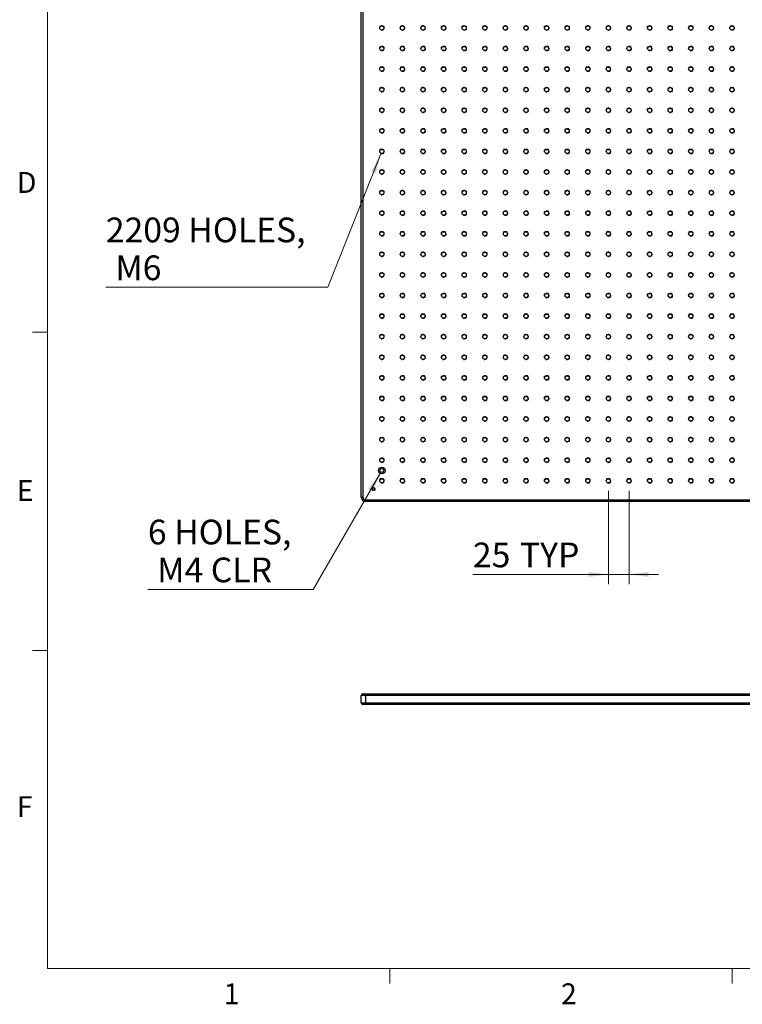
# Model space of a CAD drawing. Units: millimetres. Extents: x 5 to 289, y 4 to 204.
# Drawn here: x 6 to 79, y 5 to 104 of the extents above; entities that cross this region are included whole.
import ezdxf

# ---------------------------------------------------------------- set-up
doc = ezdxf.new("R2010")
doc.units = ezdxf.units.MM
doc.layers.add('SLD-0', color=7, linetype='Continuous', lineweight=15)
doc.styles.add('SLDTEXTSTYLE0', font='TXT', dxfattribs={"width": 0.605})
doc.dimstyles.new('SLDDIMSTYLE0', dxfattribs={"dimtxt": 2.5, "dimasz": 2, "dimexe": 0, "dimexo": 0.0625, "dimtad": 1, "dimlfac": 12, "dimrnd": 1e-09, "dimzin": 12, "dimdsep": 46, "dimtxsty": 'SLDTEXTSTYLE0', "dimsah": 1, "dimcen": 0.09, "dimadec": 0, "dimazin": 3, "dimtfac": 1, "dimtmove": 0, "dimatfit": 0, "dimfxl": 1, "dimfrac": 2, "dimtolj": 1, "dimtzin": 12, "dimarcsym": 0})
doc.dimstyles.new('SLDDIMSTYLE2', dxfattribs={"dimtxt": 2.5, "dimasz": 2, "dimexe": 0, "dimexo": 0.0625, "dimtad": 0, "dimtih": 1, "dimtoh": 1, "dimlfac": 12, "dimrnd": 1e-09, "dimzin": 12, "dimdsep": 46, "dimtxsty": 'SLDTEXTSTYLE0', "dimsah": 1, "dimcen": 0, "dimadec": 0, "dimazin": 3, "dimtfac": 1, "dimtofl": 0, "dimtmove": 0, "dimatfit": 3, "dimfxl": 1, "dimfrac": 2, "dimtolj": 1, "dimtzin": 12, "dimarcsym": 0})
doc.dimstyles.new('SLDDIMSTYLE3', dxfattribs={"dimtxt": 2.5, "dimasz": 2, "dimexe": 0, "dimexo": 0.0625, "dimtad": 0, "dimtih": 1, "dimtoh": 1, "dimlfac": 12, "dimrnd": 1e-09, "dimzin": 12, "dimdsep": 46, "dimtxsty": 'SLDTEXTSTYLE0', "dimsah": 1, "dimcen": 0, "dimadec": 0, "dimazin": 3, "dimtfac": 1, "dimtofl": 0, "dimtmove": 0, "dimatfit": 3, "dimfxl": 1, "dimfrac": 2, "dimtolj": 1, "dimtzin": 12, "dimarcsym": 0})

# ---------------------------------------------------------------- blocks, each defined once
blk = doc.blocks.new('_D_7')
at = {"layer": 'SLD-0', "color": 7}
for p, q in [((42.34, 58.244), (35.559, 46.498)), ((35.559, 46.498), (18.847, 46.498))]:
    blk.add_line(p, q, dxfattribs=at)
blk.add_solid([(42.34, 58.244), (41.124, 56.637), (41.557, 56.387)], dxfattribs=at)
at = {"layer": 'SLD-0', "color": 7, "char_height": 2.5, "attachment_point": 1, "style": 'SLDTEXTSTYLE0'}
for s, insert in [('6 HOLES,', (18.847, 53.557)), ('M4 CLR', (19.784, 49.721))]:
    blk.add_mtext(s, dxfattribs=dict(at, insert=insert))
blk = doc.blocks.new('_D_9')
at = {"layer": 'SLD-0', "color": 7}
for p, q in [((42.415, 90.593), (37.039, 77.074)), ((37.039, 77.074), (14.598, 77.074))]:
    blk.add_line(p, q, dxfattribs=at)
blk.add_solid([(42.415, 90.593), (41.443, 88.826), (41.908, 88.642)], dxfattribs=at)
at = {"layer": 'SLD-0', "color": 7, "char_height": 2.5, "attachment_point": 1, "style": 'SLDTEXTSTYLE0'}
for s, insert in [('2209 HOLES,', (14.598, 84.134)), ('M6', (15.553, 80.297))]:
    blk.add_mtext(s, dxfattribs=dict(at, insert=insert))
blk = doc.blocks.new('_D_12')
at = {"layer": 'SLD-0', "color": 7}
for p, q in [((65.424, 56.491), (65.424, 47.017)), ((67.507, 56.491), (67.507, 47.017)), ((65.424, 48.017), (51.72, 48.017)), ((67.507, 48.017), (65.424, 48.017)), ((67.507, 48.017), (70.507, 48.017))]:
    blk.add_line(p, q, dxfattribs=at)
for points in [[(65.424, 48.017), (63.424, 48.267), (63.424, 47.767)], [(67.507, 48.017), (69.507, 47.767), (69.507, 48.267)]]:
    blk.add_solid(points, dxfattribs=at)
at = {"layer": 'SLD-0', "color": 7, "char_height": 2.5, "attachment_point": 1, "style": 'SLDTEXTSTYLE0'}
for s, insert in [('25', (51.72, 51.24)), ('TYP', (56.477, 51.24))]:
    blk.add_mtext(s, dxfattribs=dict(at, insert=insert))

msp = doc.modelspace()

# ---------------------------------------------------------------- linework, layer by layer
at = {"color": 7, "linetype": 'Continuous', "lineweight": 0}
for p, q in [((8.6908, 201.37203), (8.6908, 8.11525)), ((8.6908, 8.11525), (285.6908, 8.11525))]:
    msp.add_line(p, q, dxfattribs=at)
at = {"color": 7, "linetype": 'Continuous', "lineweight": 30}
for p, q in [((40.42371, 55.82482), (40.42371, 154.99149)), ((40.59037, 154.99149), (40.59037, 55.82482)), ((40.42371, 55.82482), (40.59037, 55.82482)), ((40.84037, 55.57482), (140.00704, 55.57482)), ((40.84037, 55.57482), (40.84037, 55.40816)), ((140.00704, 55.40816), (40.84037, 55.40816)), ((40.59037, 35.93777), (40.84037, 35.93777)), ((40.84037, 35.93777), (140.00704, 35.93777)), ((40.84037, 35.93777), (40.84037, 35.77111)), ((40.42371, 35.02111), (40.42371, 35.77111)), ((40.84037, 35.77111), (40.42371, 35.77111)), ((40.42371, 35.02111), (40.84037, 35.02111)), ((40.84037, 35.77111), (40.84037, 35.02111)), ((140.00704, 35.77111), (40.84037, 35.77111)), ((40.84037, 35.02111), (40.84037, 34.85444)), ((40.84037, 35.02111), (140.00704, 35.02111)), ((40.84037, 34.85444), (40.59037, 34.85444)), ((140.00704, 34.85444), (40.84037, 34.85444))]:
    msp.add_line(p, q, dxfattribs=at)
at = {"color": 7, "linetype": 'Continuous', "lineweight": 15}
for p, q in [((8.6908, 72.53525), (7.1908, 72.53525)), ((8.6908, 40.32525), (7.1908, 40.32525)), ((43.3158, 8.11525), (43.3158, 6.61525)), ((77.9408, 8.11525), (77.9408, 6.61525))]:
    msp.add_line(p, q, dxfattribs=at)
at = {"color": 7, "linetype": 'Continuous', "lineweight": 30}
for centre, radius in [((42.50704, 103.32482), 0.20833), ((44.59037, 103.32482), 0.20833), ((46.67371, 103.32482), 0.20833), ((48.75704, 103.32482), 0.20833), ((50.84037, 103.32482), 0.20833), ((52.92371, 103.32482), 0.20833), ((55.00704, 103.32482), 0.20833), ((57.09037, 103.32482), 0.20833), ((59.17371, 103.32482), 0.20833), ((61.25704, 103.32482), 0.20833), ((63.34037, 103.32482), 0.20833), ((65.42371, 103.32482), 0.20833), ((67.50704, 103.32482), 0.20833), ((69.59037, 103.32482), 0.20833), ((71.67371, 103.32482), 0.20833), ((73.75704, 103.32482), 0.20833), ((75.84037, 103.32482), 0.20833), ((77.92371, 103.32482), 0.20833), ((42.50704, 101.24149), 0.20833), ((44.59037, 101.24149), 0.20833), ((46.67371, 101.24149), 0.20833), ((48.75704, 101.24149), 0.20833), ((50.84037, 101.24149), 0.20833), ((52.92371, 101.24149), 0.20833), ((55.00704, 101.24149), 0.20833), ((57.09037, 101.24149), 0.20833), ((59.17371, 101.24149), 0.20833), ((61.25704, 101.24149), 0.20833), ((63.34037, 101.24149), 0.20833), ((65.42371, 101.24149), 0.20833), ((67.50704, 101.24149), 0.20833), ((69.59037, 101.24149), 0.20833), ((71.67371, 101.24149), 0.20833), ((73.75704, 101.24149), 0.20833), ((75.84037, 101.24149), 0.20833), ((77.92371, 101.24149), 0.20833), ((42.50704, 99.15816), 0.20833), ((44.59037, 99.15816), 0.20833), ((46.67371, 99.15816), 0.20833), ((48.75704, 99.15816), 0.20833), ((50.84037, 99.15816), 0.20833), ((52.92371, 99.15816), 0.20833), ((55.00704, 99.15816), 0.20833), ((57.09037, 99.15816), 0.20833), ((59.17371, 99.15816), 0.20833), ((61.25704, 99.15816), 0.20833), ((63.34037, 99.15816), 0.20833), ((65.42371, 99.15816), 0.20833), ((67.50704, 99.15816), 0.20833), ((69.59037, 99.15816), 0.20833), ((71.67371, 99.15816), 0.20833), ((73.75704, 99.15816), 0.20833), ((75.84037, 99.15816), 0.20833), ((77.92371, 99.15816), 0.20833), ((42.50704, 97.07482), 0.20833), ((44.59037, 97.07482), 0.20833), ((46.67371, 97.07482), 0.20833), ((48.75704, 97.07482), 0.20833), ((50.84037, 97.07482), 0.20833), ((52.92371, 97.07482), 0.20833), ((55.00704, 97.07482), 0.20833), ((57.09037, 97.07482), 0.20833), ((59.17371, 97.07482), 0.20833), ((61.25704, 97.07482), 0.20833), ((63.34037, 97.07482), 0.20833), ((65.42371, 97.07482), 0.20833), ((67.50704, 97.07482), 0.20833), ((69.59037, 97.07482), 0.20833), ((71.67371, 97.07482), 0.20833), ((73.75704, 97.07482), 0.20833), ((75.84037, 97.07482), 0.20833), ((77.92371, 97.07482), 0.20833), ((42.50704, 94.99149), 0.20833), ((44.59037, 94.99149), 0.20833), ((46.67371, 94.99149), 0.20833), ((48.75704, 94.99149), 0.20833), ((50.84037, 94.99149), 0.20833), ((52.92371, 94.99149), 0.20833), ((55.00704, 94.99149), 0.20833), ((57.09037, 94.99149), 0.20833), ((59.17371, 94.99149), 0.20833), ((61.25704, 94.99149), 0.20833), ((63.34037, 94.99149), 0.20833), ((65.42371, 94.99149), 0.20833), ((67.50704, 94.99149), 0.20833), ((69.59037, 94.99149), 0.20833), ((71.67371, 94.99149), 0.20833), ((73.75704, 94.99149), 0.20833), ((75.84037, 94.99149), 0.20833), ((77.92371, 94.99149), 0.20833), ((42.50704, 92.90816), 0.20833), ((44.59037, 92.90816), 0.20833), ((46.67371, 92.90816), 0.20833), ((48.75704, 92.90816), 0.20833), ((50.84037, 92.90816), 0.20833), ((52.92371, 92.90816), 0.20833), ((55.00704, 92.90816), 0.20833), ((57.09037, 92.90816), 0.20833), ((59.17371, 92.90816), 0.20833), ((61.25704, 92.90816), 0.20833), ((63.34037, 92.90816), 0.20833), ((65.42371, 92.90816), 0.20833), ((67.50704, 92.90816), 0.20833), ((69.59037, 92.90816), 0.20833), ((71.67371, 92.90816), 0.20833), ((73.75704, 92.90816), 0.20833), ((75.84037, 92.90816), 0.20833), ((77.92371, 92.90816), 0.20833), ((42.50704, 90.82482), 0.20833), ((44.59037, 90.82482), 0.20833), ((46.67371, 90.82482), 0.20833), ((48.75704, 90.82482), 0.20833), ((50.84037, 90.82482), 0.20833), ((52.92371, 90.82482), 0.20833), ((55.00704, 90.82482), 0.20833), ((57.09037, 90.82482), 0.20833), ((59.17371, 90.82482), 0.20833), ((61.25704, 90.82482), 0.20833), ((63.34037, 90.82482), 0.20833), ((65.42371, 90.82482), 0.20833), ((67.50704, 90.82482), 0.20833), ((69.59037, 90.82482), 0.20833), ((71.67371, 90.82482), 0.20833), ((73.75704, 90.82482), 0.20833), ((75.84037, 90.82482), 0.20833), ((77.92371, 90.82482), 0.20833), ((42.50704, 88.74149), 0.20833), ((44.59037, 88.74149), 0.20833), ((46.67371, 88.74149), 0.20833), ((48.75704, 88.74149), 0.20833), ((50.84037, 88.74149), 0.20833), ((52.92371, 88.74149), 0.20833), ((55.00704, 88.74149), 0.20833), ((57.09037, 88.74149), 0.20833), ((59.17371, 88.74149), 0.20833), ((61.25704, 88.74149), 0.20833), ((63.34037, 88.74149), 0.20833), ((65.42371, 88.74149), 0.20833), ((67.50704, 88.74149), 0.20833), ((69.59037, 88.74149), 0.20833), ((71.67371, 88.74149), 0.20833), ((73.75704, 88.74149), 0.20833), ((75.84037, 88.74149), 0.20833), ((77.92371, 88.74149), 0.20833), ((42.50704, 86.65816), 0.20833), ((44.59037, 86.65816), 0.20833), ((46.67371, 86.65816), 0.20833), ((48.75704, 86.65816), 0.20833), ((50.84037, 86.65816), 0.20833), ((52.92371, 86.65816), 0.20833), ((55.00704, 86.65816), 0.20833), ((57.09037, 86.65816), 0.20833), ((59.17371, 86.65816), 0.20833), ((61.25704, 86.65816), 0.20833), ((63.34037, 86.65816), 0.20833), ((65.42371, 86.65816), 0.20833), ((67.50704, 86.65816), 0.20833), ((69.59037, 86.65816), 0.20833), ((71.67371, 86.65816), 0.20833), ((73.75704, 86.65816), 0.20833), ((75.84037, 86.65816), 0.20833), ((77.92371, 86.65816), 0.20833), ((42.50704, 84.57482), 0.20833), ((44.59037, 84.57482), 0.20833), ((46.67371, 84.57482), 0.20833), ((48.75704, 84.57482), 0.20833), ((50.84037, 84.57482), 0.20833), ((52.92371, 84.57482), 0.20833), ((55.00704, 84.57482), 0.20833), ((57.09037, 84.57482), 0.20833), ((59.17371, 84.57482), 0.20833), ((61.25704, 84.57482), 0.20833), ((63.34037, 84.57482), 0.20833), ((65.42371, 84.57482), 0.20833), ((67.50704, 84.57482), 0.20833), ((69.59037, 84.57482), 0.20833), ((71.67371, 84.57482), 0.20833), ((73.75704, 84.57482), 0.20833), ((75.84037, 84.57482), 0.20833), ((77.92371, 84.57482), 0.20833), ((42.50704, 82.49149), 0.20833), ((44.59037, 82.49149), 0.20833), ((46.67371, 82.49149), 0.20833), ((48.75704, 82.49149), 0.20833), ((50.84037, 82.49149), 0.20833), ((52.92371, 82.49149), 0.20833), ((55.00704, 82.49149), 0.20833), ((57.09037, 82.49149), 0.20833), ((59.17371, 82.49149), 0.20833), ((61.25704, 82.49149), 0.20833), ((63.34037, 82.49149), 0.20833), ((65.42371, 82.49149), 0.20833), ((67.50704, 82.49149), 0.20833), ((69.59037, 82.49149), 0.20833), ((71.67371, 82.49149), 0.20833), ((73.75704, 82.49149), 0.20833), ((75.84037, 82.49149), 0.20833), ((77.92371, 82.49149), 0.20833), ((42.50704, 80.40816), 0.20833), ((44.59037, 80.40816), 0.20833), ((46.67371, 80.40816), 0.20833), ((48.75704, 80.40816), 0.20833), ((50.84037, 80.40816), 0.20833), ((52.92371, 80.40816), 0.20833), ((55.00704, 80.40816), 0.20833), ((57.09037, 80.40816), 0.20833), ((59.17371, 80.40816), 0.20833), ((61.25704, 80.40816), 0.20833), ((63.34037, 80.40816), 0.20833), ((65.42371, 80.40816), 0.20833), ((67.50704, 80.40816), 0.20833), ((69.59037, 80.40816), 0.20833), ((71.67371, 80.40816), 0.20833), ((73.75704, 80.40816), 0.20833), ((75.84037, 80.40816), 0.20833), ((77.92371, 80.40816), 0.20833), ((42.50704, 78.32482), 0.20833), ((44.59037, 78.32482), 0.20833), ((46.67371, 78.32482), 0.20833), ((48.75704, 78.32482), 0.20833), ((50.84037, 78.32482), 0.20833), ((52.92371, 78.32482), 0.20833), ((55.00704, 78.32482), 0.20833), ((57.09037, 78.32482), 0.20833), ((59.17371, 78.32482), 0.20833), ((61.25704, 78.32482), 0.20833), ((63.34037, 78.32482), 0.20833), ((65.42371, 78.32482), 0.20833), ((67.50704, 78.32482), 0.20833), ((69.59037, 78.32482), 0.20833), ((71.67371, 78.32482), 0.20833), ((73.75704, 78.32482), 0.20833), ((75.84037, 78.32482), 0.20833), ((77.92371, 78.32482), 0.20833), ((42.50704, 76.24149), 0.20833), ((44.59037, 76.24149), 0.20833), ((46.67371, 76.24149), 0.20833), ((48.75704, 76.24149), 0.20833), ((50.84037, 76.24149), 0.20833), ((52.92371, 76.24149), 0.20833), ((55.00704, 76.24149), 0.20833), ((57.09037, 76.24149), 0.20833), ((59.17371, 76.24149), 0.20833), ((61.25704, 76.24149), 0.20833), ((63.34037, 76.24149), 0.20833), ((65.42371, 76.24149), 0.20833), ((67.50704, 76.24149), 0.20833), ((69.59037, 76.24149), 0.20833), ((71.67371, 76.24149), 0.20833), ((73.75704, 76.24149), 0.20833), ((75.84037, 76.24149), 0.20833), ((77.92371, 76.24149), 0.20833), ((42.50704, 74.15816), 0.20833), ((44.59037, 74.15816), 0.20833), ((46.67371, 74.15816), 0.20833), ((48.75704, 74.15816), 0.20833), ((50.84037, 74.15816), 0.20833), ((52.92371, 74.15816), 0.20833), ((55.00704, 74.15816), 0.20833), ((57.09037, 74.15816), 0.20833), ((59.17371, 74.15816), 0.20833), ((61.25704, 74.15816), 0.20833), ((63.34037, 74.15816), 0.20833), ((65.42371, 74.15816), 0.20833), ((67.50704, 74.15816), 0.20833), ((69.59037, 74.15816), 0.20833), ((71.67371, 74.15816), 0.20833), ((73.75704, 74.15816), 0.20833), ((75.84037, 74.15816), 0.20833), ((77.92371, 74.15816), 0.20833), ((42.50704, 72.07482), 0.20833), ((44.59037, 72.07482), 0.20833), ((46.67371, 72.07482), 0.20833), ((48.75704, 72.07482), 0.20833), ((50.84037, 72.07482), 0.20833), ((52.92371, 72.07482), 0.20833), ((55.00704, 72.07482), 0.20833), ((57.09037, 72.07482), 0.20833), ((59.17371, 72.07482), 0.20833), ((61.25704, 72.07482), 0.20833), ((63.34037, 72.07482), 0.20833), ((65.42371, 72.07482), 0.20833), ((67.50704, 72.07482), 0.20833), ((69.59037, 72.07482), 0.20833), ((71.67371, 72.07482), 0.20833), ((73.75704, 72.07482), 0.20833), ((75.84037, 72.07482), 0.20833), ((77.92371, 72.07482), 0.20833), ((42.50704, 69.99149), 0.20833), ((44.59037, 69.99149), 0.20833), ((46.67371, 69.99149), 0.20833), ((48.75704, 69.99149), 0.20833), ((50.84037, 69.99149), 0.20833), ((52.92371, 69.99149), 0.20833), ((55.00704, 69.99149), 0.20833), ((57.09037, 69.99149), 0.20833), ((59.17371, 69.99149), 0.20833), ((61.25704, 69.99149), 0.20833), ((63.34037, 69.99149), 0.20833), ((65.42371, 69.99149), 0.20833), ((67.50704, 69.99149), 0.20833), ((69.59037, 69.99149), 0.20833), ((71.67371, 69.99149), 0.20833), ((73.75704, 69.99149), 0.20833), ((75.84037, 69.99149), 0.20833), ((77.92371, 69.99149), 0.20833), ((42.50704, 67.90816), 0.20833), ((44.59037, 67.90816), 0.20833), ((46.67371, 67.90816), 0.20833), ((48.75704, 67.90816), 0.20833), ((50.84037, 67.90816), 0.20833), ((52.92371, 67.90816), 0.20833), ((55.00704, 67.90816), 0.20833), ((57.09037, 67.90816), 0.20833), ((59.17371, 67.90816), 0.20833), ((61.25704, 67.90816), 0.20833), ((63.34037, 67.90816), 0.20833), ((65.42371, 67.90816), 0.20833), ((67.50704, 67.90816), 0.20833), ((69.59037, 67.90816), 0.20833), ((71.67371, 67.90816), 0.20833), ((73.75704, 67.90816), 0.20833), ((75.84037, 67.90816), 0.20833), ((77.92371, 67.90816), 0.20833), ((42.50704, 65.82482), 0.20833), ((44.59037, 65.82482), 0.20833), ((46.67371, 65.82482), 0.20833), ((48.75704, 65.82482), 0.20833), ((50.84037, 65.82482), 0.20833), ((52.92371, 65.82482), 0.20833), ((55.00704, 65.82482), 0.20833), ((57.09037, 65.82482), 0.20833), ((59.17371, 65.82482), 0.20833), ((61.25704, 65.82482), 0.20833), ((63.34037, 65.82482), 0.20833), ((65.42371, 65.82482), 0.20833), ((67.50704, 65.82482), 0.20833), ((69.59037, 65.82482), 0.20833), ((71.67371, 65.82482), 0.20833), ((73.75704, 65.82482), 0.20833), ((75.84037, 65.82482), 0.20833), ((77.92371, 65.82482), 0.20833), ((42.50704, 63.74149), 0.20833), ((44.59037, 63.74149), 0.20833), ((46.67371, 63.74149), 0.20833), ((48.75704, 63.74149), 0.20833), ((50.84037, 63.74149), 0.20833), ((52.92371, 63.74149), 0.20833), ((55.00704, 63.74149), 0.20833), ((57.09037, 63.74149), 0.20833), ((59.17371, 63.74149), 0.20833), ((61.25704, 63.74149), 0.20833), ((63.34037, 63.74149), 0.20833), ((65.42371, 63.74149), 0.20833), ((67.50704, 63.74149), 0.20833), ((69.59037, 63.74149), 0.20833), ((71.67371, 63.74149), 0.20833), ((73.75704, 63.74149), 0.20833), ((75.84037, 63.74149), 0.20833), ((77.92371, 63.74149), 0.20833), ((42.50704, 61.65816), 0.20833), ((44.59037, 61.65816), 0.20833), ((46.67371, 61.65816), 0.20833), ((48.75704, 61.65816), 0.20833), ((50.84037, 61.65816), 0.20833), ((52.92371, 61.65816), 0.20833), ((55.00704, 61.65816), 0.20833), ((57.09037, 61.65816), 0.20833), ((59.17371, 61.65816), 0.20833), ((61.25704, 61.65816), 0.20833), ((63.34037, 61.65816), 0.20833), ((65.42371, 61.65816), 0.20833), ((67.50704, 61.65816), 0.20833), ((69.59037, 61.65816), 0.20833), ((71.67371, 61.65816), 0.20833), ((73.75704, 61.65816), 0.20833), ((75.84037, 61.65816), 0.20833), ((77.92371, 61.65816), 0.20833), ((42.50704, 58.53316), 0.33333), ((42.50704, 59.57482), 0.20833), ((44.59037, 59.57482), 0.20833), ((46.67371, 59.57482), 0.20833), ((48.75704, 59.57482), 0.20833), ((50.84037, 59.57482), 0.20833), ((52.92371, 59.57482), 0.20833), ((55.00704, 59.57482), 0.20833), ((57.09037, 59.57482), 0.20833), ((59.17371, 59.57482), 0.20833), ((61.25704, 59.57482), 0.20833), ((63.34037, 59.57482), 0.20833), ((65.42371, 59.57482), 0.20833), ((67.50704, 59.57482), 0.20833), ((69.59037, 59.57482), 0.20833), ((71.67371, 59.57482), 0.20833), ((73.75704, 59.57482), 0.20833), ((75.84037, 59.57482), 0.20833), ((77.92371, 59.57482), 0.20833), ((42.50704, 58.53316), 0.1875), ((42.50704, 57.49149), 0.20833), ((44.59037, 57.49149), 0.20833), ((46.67371, 57.49149), 0.20833), ((48.75704, 57.49149), 0.20833), ((50.84037, 57.49149), 0.20833), ((52.92371, 57.49149), 0.20833), ((55.00704, 57.49149), 0.20833), ((57.09037, 57.49149), 0.20833), ((59.17371, 57.49149), 0.20833), ((61.25704, 57.49149), 0.20833), ((63.34037, 57.49149), 0.20833), ((65.42371, 57.49149), 0.20833), ((67.50704, 57.49149), 0.20833), ((69.59037, 57.49149), 0.20833), ((71.67371, 57.49149), 0.20833), ((73.75704, 57.49149), 0.20833), ((75.84037, 57.49149), 0.20833), ((77.92371, 57.49149), 0.20833), ((41.67371, 56.65816), 0.1375)]:
    msp.add_circle(centre, radius, dxfattribs=at)
at = {"color": 7, "linetype": 'Continuous', "lineweight": 0}
for centre, radius in [((42.50704, 103.32482), 0.25), ((44.59037, 103.32482), 0.25), ((46.67371, 103.32482), 0.25), ((48.75704, 103.32482), 0.25), ((50.84037, 103.32482), 0.25), ((52.92371, 103.32482), 0.25), ((55.00704, 103.32482), 0.25), ((57.09037, 103.32482), 0.25), ((59.17371, 103.32482), 0.25), ((61.25704, 103.32482), 0.25), ((63.34037, 103.32482), 0.25), ((65.42371, 103.32482), 0.25), ((67.50704, 103.32482), 0.25), ((69.59037, 103.32482), 0.25), ((71.67371, 103.32482), 0.25), ((73.75704, 103.32482), 0.25), ((75.84037, 103.32482), 0.25), ((77.92371, 103.32482), 0.25), ((42.50704, 101.24149), 0.25), ((44.59037, 101.24149), 0.25), ((46.67371, 101.24149), 0.25), ((48.75704, 101.24149), 0.25), ((50.84037, 101.24149), 0.25), ((52.92371, 101.24149), 0.25), ((55.00704, 101.24149), 0.25), ((57.09037, 101.24149), 0.25), ((59.17371, 101.24149), 0.25), ((61.25704, 101.24149), 0.25), ((63.34037, 101.24149), 0.25), ((65.42371, 101.24149), 0.25), ((67.50704, 101.24149), 0.25), ((69.59037, 101.24149), 0.25), ((71.67371, 101.24149), 0.25), ((73.75704, 101.24149), 0.25), ((75.84037, 101.24149), 0.25), ((77.92371, 101.24149), 0.25), ((42.50704, 99.15816), 0.25), ((44.59037, 99.15816), 0.25), ((46.67371, 99.15816), 0.25), ((48.75704, 99.15816), 0.25), ((50.84037, 99.15816), 0.25), ((52.92371, 99.15816), 0.25), ((55.00704, 99.15816), 0.25), ((57.09037, 99.15816), 0.25), ((59.17371, 99.15816), 0.25), ((61.25704, 99.15816), 0.25), ((63.34037, 99.15816), 0.25), ((65.42371, 99.15816), 0.25), ((67.50704, 99.15816), 0.25), ((69.59037, 99.15816), 0.25), ((71.67371, 99.15816), 0.25), ((73.75704, 99.15816), 0.25), ((75.84037, 99.15816), 0.25), ((77.92371, 99.15816), 0.25), ((42.50704, 97.07482), 0.25), ((44.59037, 97.07482), 0.25), ((46.67371, 97.07482), 0.25), ((48.75704, 97.07482), 0.25), ((50.84037, 97.07482), 0.25), ((52.92371, 97.07482), 0.25), ((55.00704, 97.07482), 0.25), ((57.09037, 97.07482), 0.25), ((59.17371, 97.07482), 0.25), ((61.25704, 97.07482), 0.25), ((63.34037, 97.07482), 0.25), ((65.42371, 97.07482), 0.25), ((67.50704, 97.07482), 0.25), ((69.59037, 97.07482), 0.25), ((71.67371, 97.07482), 0.25), ((73.75704, 97.07482), 0.25), ((75.84037, 97.07482), 0.25), ((77.92371, 97.07482), 0.25), ((42.50704, 94.99149), 0.25), ((44.59037, 94.99149), 0.25), ((46.67371, 94.99149), 0.25), ((48.75704, 94.99149), 0.25), ((50.84037, 94.99149), 0.25), ((52.92371, 94.99149), 0.25), ((55.00704, 94.99149), 0.25), ((57.09037, 94.99149), 0.25), ((59.17371, 94.99149), 0.25), ((61.25704, 94.99149), 0.25), ((63.34037, 94.99149), 0.25), ((65.42371, 94.99149), 0.25), ((67.50704, 94.99149), 0.25), ((69.59037, 94.99149), 0.25), ((71.67371, 94.99149), 0.25), ((73.75704, 94.99149), 0.25), ((75.84037, 94.99149), 0.25), ((77.92371, 94.99149), 0.25), ((42.50704, 92.90816), 0.25), ((44.59037, 92.90816), 0.25), ((46.67371, 92.90816), 0.25), ((48.75704, 92.90816), 0.25), ((50.84037, 92.90816), 0.25), ((52.92371, 92.90816), 0.25), ((55.00704, 92.90816), 0.25), ((57.09037, 92.90816), 0.25), ((59.17371, 92.90816), 0.25), ((61.25704, 92.90816), 0.25), ((63.34037, 92.90816), 0.25), ((65.42371, 92.90816), 0.25), ((67.50704, 92.90816), 0.25), ((69.59037, 92.90816), 0.25), ((71.67371, 92.90816), 0.25), ((73.75704, 92.90816), 0.25), ((75.84037, 92.90816), 0.25), ((77.92371, 92.90816), 0.25), ((42.50704, 90.82482), 0.25), ((44.59037, 90.82482), 0.25), ((46.67371, 90.82482), 0.25), ((48.75704, 90.82482), 0.25), ((50.84037, 90.82482), 0.25), ((52.92371, 90.82482), 0.25), ((55.00704, 90.82482), 0.25), ((57.09037, 90.82482), 0.25), ((59.17371, 90.82482), 0.25), ((61.25704, 90.82482), 0.25), ((63.34037, 90.82482), 0.25), ((65.42371, 90.82482), 0.25), ((67.50704, 90.82482), 0.25), ((69.59037, 90.82482), 0.25), ((71.67371, 90.82482), 0.25), ((73.75704, 90.82482), 0.25), ((75.84037, 90.82482), 0.25), ((77.92371, 90.82482), 0.25), ((42.50704, 88.74149), 0.25), ((44.59037, 88.74149), 0.25), ((46.67371, 88.74149), 0.25), ((48.75704, 88.74149), 0.25), ((50.84037, 88.74149), 0.25), ((52.92371, 88.74149), 0.25), ((55.00704, 88.74149), 0.25), ((57.09037, 88.74149), 0.25), ((59.17371, 88.74149), 0.25), ((61.25704, 88.74149), 0.25), ((63.34037, 88.74149), 0.25), ((65.42371, 88.74149), 0.25), ((67.50704, 88.74149), 0.25), ((69.59037, 88.74149), 0.25), ((71.67371, 88.74149), 0.25), ((73.75704, 88.74149), 0.25), ((75.84037, 88.74149), 0.25), ((77.92371, 88.74149), 0.25), ((42.50704, 86.65816), 0.25), ((44.59037, 86.65816), 0.25), ((46.67371, 86.65816), 0.25), ((48.75704, 86.65816), 0.25), ((50.84037, 86.65816), 0.25), ((52.92371, 86.65816), 0.25), ((55.00704, 86.65816), 0.25), ((57.09037, 86.65816), 0.25), ((59.17371, 86.65816), 0.25), ((61.25704, 86.65816), 0.25), ((63.34037, 86.65816), 0.25), ((65.42371, 86.65816), 0.25), ((67.50704, 86.65816), 0.25), ((69.59037, 86.65816), 0.25), ((71.67371, 86.65816), 0.25), ((73.75704, 86.65816), 0.25), ((75.84037, 86.65816), 0.25), ((77.92371, 86.65816), 0.25), ((42.50704, 84.57482), 0.25), ((44.59037, 84.57482), 0.25), ((46.67371, 84.57482), 0.25), ((48.75704, 84.57482), 0.25), ((50.84037, 84.57482), 0.25), ((52.92371, 84.57482), 0.25), ((55.00704, 84.57482), 0.25), ((57.09037, 84.57482), 0.25), ((59.17371, 84.57482), 0.25), ((61.25704, 84.57482), 0.25), ((63.34037, 84.57482), 0.25), ((65.42371, 84.57482), 0.25), ((67.50704, 84.57482), 0.25), ((69.59037, 84.57482), 0.25), ((71.67371, 84.57482), 0.25), ((73.75704, 84.57482), 0.25), ((75.84037, 84.57482), 0.25), ((77.92371, 84.57482), 0.25), ((42.50704, 82.49149), 0.25), ((44.59037, 82.49149), 0.25), ((46.67371, 82.49149), 0.25), ((48.75704, 82.49149), 0.25), ((50.84037, 82.49149), 0.25), ((52.92371, 82.49149), 0.25), ((55.00704, 82.49149), 0.25), ((57.09037, 82.49149), 0.25), ((59.17371, 82.49149), 0.25), ((61.25704, 82.49149), 0.25), ((63.34037, 82.49149), 0.25), ((65.42371, 82.49149), 0.25), ((67.50704, 82.49149), 0.25), ((69.59037, 82.49149), 0.25), ((71.67371, 82.49149), 0.25), ((73.75704, 82.49149), 0.25), ((75.84037, 82.49149), 0.25), ((77.92371, 82.49149), 0.25), ((42.50704, 80.40816), 0.25), ((44.59037, 80.40816), 0.25), ((46.67371, 80.40816), 0.25), ((48.75704, 80.40816), 0.25), ((50.84037, 80.40816), 0.25), ((52.92371, 80.40816), 0.25), ((55.00704, 80.40816), 0.25), ((57.09037, 80.40816), 0.25), ((59.17371, 80.40816), 0.25), ((61.25704, 80.40816), 0.25), ((63.34037, 80.40816), 0.25), ((65.42371, 80.40816), 0.25), ((67.50704, 80.40816), 0.25), ((69.59037, 80.40816), 0.25), ((71.67371, 80.40816), 0.25), ((73.75704, 80.40816), 0.25), ((75.84037, 80.40816), 0.25), ((77.92371, 80.40816), 0.25), ((42.50704, 78.32482), 0.25), ((44.59037, 78.32482), 0.25), ((46.67371, 78.32482), 0.25), ((48.75704, 78.32482), 0.25), ((50.84037, 78.32482), 0.25), ((52.92371, 78.32482), 0.25), ((55.00704, 78.32482), 0.25), ((57.09037, 78.32482), 0.25), ((59.17371, 78.32482), 0.25), ((61.25704, 78.32482), 0.25), ((63.34037, 78.32482), 0.25), ((65.42371, 78.32482), 0.25), ((67.50704, 78.32482), 0.25), ((69.59037, 78.32482), 0.25), ((71.67371, 78.32482), 0.25), ((73.75704, 78.32482), 0.25), ((75.84037, 78.32482), 0.25), ((77.92371, 78.32482), 0.25), ((42.50704, 76.24149), 0.25), ((44.59037, 76.24149), 0.25), ((46.67371, 76.24149), 0.25), ((48.75704, 76.24149), 0.25), ((50.84037, 76.24149), 0.25), ((52.92371, 76.24149), 0.25), ((55.00704, 76.24149), 0.25), ((57.09037, 76.24149), 0.25), ((59.17371, 76.24149), 0.25), ((61.25704, 76.24149), 0.25), ((63.34037, 76.24149), 0.25), ((65.42371, 76.24149), 0.25), ((67.50704, 76.24149), 0.25), ((69.59037, 76.24149), 0.25), ((71.67371, 76.24149), 0.25), ((73.75704, 76.24149), 0.25), ((75.84037, 76.24149), 0.25), ((77.92371, 76.24149), 0.25), ((42.50704, 74.15816), 0.25), ((44.59037, 74.15816), 0.25), ((46.67371, 74.15816), 0.25), ((48.75704, 74.15816), 0.25), ((50.84037, 74.15816), 0.25), ((52.92371, 74.15816), 0.25), ((55.00704, 74.15816), 0.25), ((57.09037, 74.15816), 0.25), ((59.17371, 74.15816), 0.25), ((61.25704, 74.15816), 0.25), ((63.34037, 74.15816), 0.25), ((65.42371, 74.15816), 0.25), ((67.50704, 74.15816), 0.25), ((69.59037, 74.15816), 0.25), ((71.67371, 74.15816), 0.25), ((73.75704, 74.15816), 0.25), ((75.84037, 74.15816), 0.25), ((77.92371, 74.15816), 0.25), ((42.50704, 72.07482), 0.25), ((44.59037, 72.07482), 0.25), ((46.67371, 72.07482), 0.25), ((48.75704, 72.07482), 0.25), ((50.84037, 72.07482), 0.25), ((52.92371, 72.07482), 0.25), ((55.00704, 72.07482), 0.25), ((57.09037, 72.07482), 0.25), ((59.17371, 72.07482), 0.25), ((61.25704, 72.07482), 0.25), ((63.34037, 72.07482), 0.25), ((65.42371, 72.07482), 0.25), ((67.50704, 72.07482), 0.25), ((69.59037, 72.07482), 0.25), ((71.67371, 72.07482), 0.25), ((73.75704, 72.07482), 0.25), ((75.84037, 72.07482), 0.25), ((77.92371, 72.07482), 0.25), ((42.50704, 69.99149), 0.25), ((44.59037, 69.99149), 0.25), ((46.67371, 69.99149), 0.25), ((48.75704, 69.99149), 0.25), ((50.84037, 69.99149), 0.25), ((52.92371, 69.99149), 0.25), ((55.00704, 69.99149), 0.25), ((57.09037, 69.99149), 0.25), ((59.17371, 69.99149), 0.25), ((61.25704, 69.99149), 0.25), ((63.34037, 69.99149), 0.25), ((65.42371, 69.99149), 0.25), ((67.50704, 69.99149), 0.25), ((69.59037, 69.99149), 0.25), ((71.67371, 69.99149), 0.25), ((73.75704, 69.99149), 0.25), ((75.84037, 69.99149), 0.25), ((77.92371, 69.99149), 0.25), ((42.50704, 67.90816), 0.25), ((44.59037, 67.90816), 0.25), ((46.67371, 67.90816), 0.25), ((48.75704, 67.90816), 0.25), ((50.84037, 67.90816), 0.25), ((52.92371, 67.90816), 0.25), ((55.00704, 67.90816), 0.25), ((57.09037, 67.90816), 0.25), ((59.17371, 67.90816), 0.25), ((61.25704, 67.90816), 0.25), ((63.34037, 67.90816), 0.25), ((65.42371, 67.90816), 0.25), ((67.50704, 67.90816), 0.25), ((69.59037, 67.90816), 0.25), ((71.67371, 67.90816), 0.25), ((73.75704, 67.90816), 0.25), ((75.84037, 67.90816), 0.25), ((77.92371, 67.90816), 0.25), ((42.50704, 65.82482), 0.25), ((44.59037, 65.82482), 0.25), ((46.67371, 65.82482), 0.25), ((48.75704, 65.82482), 0.25), ((50.84037, 65.82482), 0.25), ((52.92371, 65.82482), 0.25), ((55.00704, 65.82482), 0.25), ((57.09037, 65.82482), 0.25), ((59.17371, 65.82482), 0.25), ((61.25704, 65.82482), 0.25), ((63.34037, 65.82482), 0.25), ((65.42371, 65.82482), 0.25), ((67.50704, 65.82482), 0.25), ((69.59037, 65.82482), 0.25), ((71.67371, 65.82482), 0.25), ((73.75704, 65.82482), 0.25), ((75.84037, 65.82482), 0.25), ((77.92371, 65.82482), 0.25), ((42.50704, 63.74149), 0.25), ((44.59037, 63.74149), 0.25), ((46.67371, 63.74149), 0.25), ((48.75704, 63.74149), 0.25), ((50.84037, 63.74149), 0.25), ((52.92371, 63.74149), 0.25), ((55.00704, 63.74149), 0.25), ((57.09037, 63.74149), 0.25), ((59.17371, 63.74149), 0.25), ((61.25704, 63.74149), 0.25), ((63.34037, 63.74149), 0.25), ((65.42371, 63.74149), 0.25), ((67.50704, 63.74149), 0.25), ((69.59037, 63.74149), 0.25), ((71.67371, 63.74149), 0.25), ((73.75704, 63.74149), 0.25), ((75.84037, 63.74149), 0.25), ((77.92371, 63.74149), 0.25), ((42.50704, 61.65816), 0.25), ((44.59037, 61.65816), 0.25), ((46.67371, 61.65816), 0.25), ((48.75704, 61.65816), 0.25), ((50.84037, 61.65816), 0.25), ((52.92371, 61.65816), 0.25), ((55.00704, 61.65816), 0.25), ((57.09037, 61.65816), 0.25), ((59.17371, 61.65816), 0.25), ((61.25704, 61.65816), 0.25), ((63.34037, 61.65816), 0.25), ((65.42371, 61.65816), 0.25), ((67.50704, 61.65816), 0.25), ((69.59037, 61.65816), 0.25), ((71.67371, 61.65816), 0.25), ((73.75704, 61.65816), 0.25), ((75.84037, 61.65816), 0.25), ((77.92371, 61.65816), 0.25), ((42.50704, 59.57482), 0.25), ((44.59037, 59.57482), 0.25), ((46.67371, 59.57482), 0.25), ((48.75704, 59.57482), 0.25), ((50.84037, 59.57482), 0.25), ((52.92371, 59.57482), 0.25), ((55.00704, 59.57482), 0.25), ((57.09037, 59.57482), 0.25), ((59.17371, 59.57482), 0.25), ((61.25704, 59.57482), 0.25), ((63.34037, 59.57482), 0.25), ((65.42371, 59.57482), 0.25), ((67.50704, 59.57482), 0.25), ((69.59037, 59.57482), 0.25), ((71.67371, 59.57482), 0.25), ((73.75704, 59.57482), 0.25), ((75.84037, 59.57482), 0.25), ((77.92371, 59.57482), 0.25), ((41.67371, 56.65816), 0.16667), ((42.50704, 57.49149), 0.25), ((44.59037, 57.49149), 0.25), ((46.67371, 57.49149), 0.25), ((48.75704, 57.49149), 0.25), ((50.84037, 57.49149), 0.25), ((52.92371, 57.49149), 0.25), ((55.00704, 57.49149), 0.25), ((57.09037, 57.49149), 0.25), ((59.17371, 57.49149), 0.25), ((61.25704, 57.49149), 0.25), ((63.34037, 57.49149), 0.25), ((65.42371, 57.49149), 0.25), ((67.50704, 57.49149), 0.25), ((69.59037, 57.49149), 0.25), ((71.67371, 57.49149), 0.25), ((73.75704, 57.49149), 0.25), ((75.84037, 57.49149), 0.25), ((77.92371, 57.49149), 0.25)]:
    msp.add_arc(centre, radius, 255, 195, dxfattribs=at)
at = {"color": 7, "linetype": 'Continuous', "lineweight": 30}
for centre, radius, start, end in [((40.84037, 55.82482), 0.41667, 180, 270), ((40.84037, 55.82482), 0.25, 180, 270), ((40.59037, 35.77111), 0.16667, 90, 180), ((40.59037, 35.02111), 0.16667, 180, 270)]:
    msp.add_arc(centre, radius, start, end, dxfattribs=at)

# ---------------------------------------------------------------- texts
at = {"color": 7, "linetype": 'Continuous', "lineweight": 0, "char_height": 2.11667, "attachment_point": 1, "style": 'SLDTEXTSTYLE0'}
for s, insert in [('D', (5.59104, 88.74532)), ('E', (5.59104, 57.55588)), ('F', (5.59104, 25.56942)), ('1', (26.51007, 6.62362)), ('2', (60.62418, 6.62362))]:
    msp.add_mtext(s, dxfattribs=dict(at, insert=insert))

# ---------------------------------------------------------------- dimensions: what is measured, and where the dimension line sits
at = {"layer": 'SLD-0', "color": 7}
dim = msp.add_diameter_dim_2p(p1=(42.59941, 91.05713), p2=(42.41467, 90.59251), text='2209 HOLES,\\P <>', dimstyle='SLDDIMSTYLE2', dxfattribs=at)
dim.commit()
dim.dimension.update_dxf_attribs({"geometry": '_D_9', "text_midpoint": (25.19397, 80.91109), "dimtype": 163})
dim = msp.add_diameter_dim_2p(p1=(42.67371, 58.82183), p2=(42.34037, 58.24448), text='6 HOLES,\\P M4 CLR', dimstyle='SLDDIMSTYLE3', override={"dimpost": '<>'}, dxfattribs=at)
dim.commit()
dim.dimension.update_dxf_attribs({"geometry": '_D_7', "text_midpoint": (26.57763, 50.33479), "dimtype": 163})
dim = msp.add_linear_dim(base=(65.42371, 48.01694), p1=(67.50704, 57.49149), p2=(65.42371, 57.49149), text='<> TYP', dimstyle='SLDDIMSTYLE0', dxfattribs=at)
dim.commit()
dim.dimension.update_dxf_attribs({"geometry": '_D_12', "text_midpoint": (57.44726, 48.01694), "dimtype": 160})

doc.saveas('drawing.dxf')
